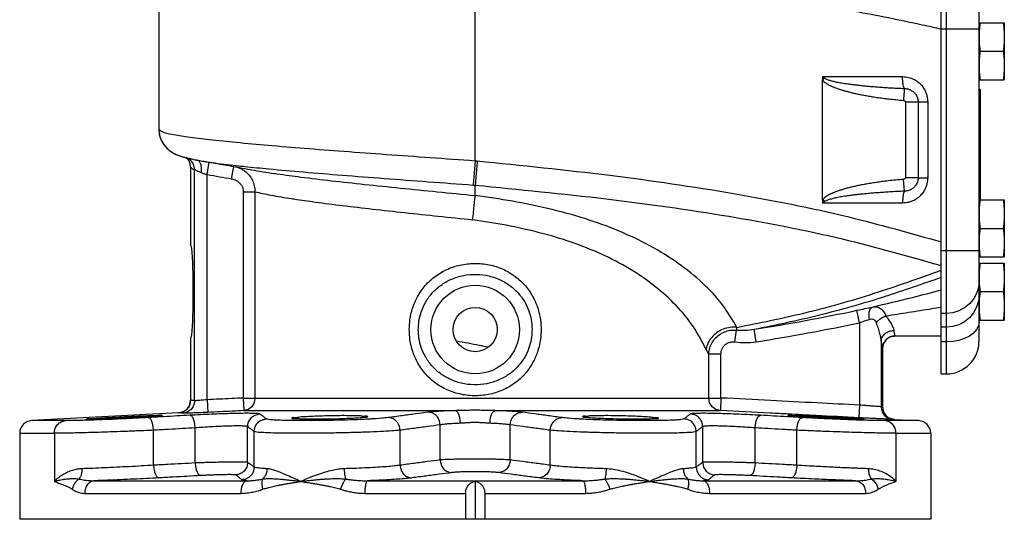
# Model space of a CAD drawing. Extents: x 1 to 48.3, y -2.4 to 37.4.
# Drawn here: x 12.5 to 22.2, y 11.6 to 16.5 of the extents above; entities that cross this region are included whole.
import ezdxf

# ---------------------------------------------------------------- set-up
doc = ezdxf.new("R2010")
doc.units = 0
doc.header["$LTSCALE"] = 0.15
doc.header["$MEASUREMENT"] = 0
doc.layers.get('0').update_dxf_attribs({"linetype": 'CONTINUOUS'})

msp = doc.modelspace()

# ---------------------------------------------------------------- linework, layer by layer
at = {"color": 7, "linetype": 'Continuous'}
for p, q in [((21.6193, 13.0223), (21.6193, 17.6472)), ((21.673, 13.0223), (21.673, 17.6473)), ((13.8918, 17.4399), (13.8918, 15.4392)), ((17.0168, 15.1289), (17.0168, 17.4399)), ((21.9943, 13.3435), (21.9943, 17.326)), ((21.9943, 16.491), (22.2443, 16.491)), ((22.2443, 16.491), (22.2443, 15.9285)), ((21.9943, 16.4302), (21.6193, 16.4302)), ((22.0059, 16.2098), (22.2326, 16.2098)), ((20.4486, 15.9598), (21.239, 15.9598)), ((20.4711, 15.9437), (20.4486, 15.9277)), ((20.4486, 14.7419), (20.4486, 15.9277)), ((21.9943, 15.9285), (22.2443, 15.9285)), ((21.9943, 15.8348), (22.0063, 15.8348)), ((22.0063, 15.8348), (22.0063, 14.741)), ((21.2681, 15.7098), (21.4873, 15.7098)), ((21.2681, 15.7098), (21.2681, 14.9598)), ((21.3924, 15.7098), (21.3924, 14.9598)), ((21.4873, 15.7098), (21.4873, 14.9598)), ((14.145, 15.162), (14.1451, 15.162)), ((14.1451, 15.162), (14.16, 15.1592)), ((14.1933, 15.1202), (14.1932, 15.1204)), ((14.2624, 15.1358), (14.2631, 15.1357)), ((14.3217, 15.1254), (14.3218, 15.1254)), ((14.3687, 14.9916), (14.3889, 15.114)), ((17.0168, 15.1289), (16.9981, 14.888)), ((17.0168, 15.1289), (17.0379, 15.1273)), ((14.2044, 15.0687), (14.2045, 15.0685)), ((14.2044, 15.0687), (14.2044, 14.2957)), ((14.2046, 15.0681), (14.2046, 14.2956)), ((14.2439, 12.7575), (14.2439, 15.0412)), ((14.3687, 12.7662), (14.3687, 14.9916)), ((14.6104, 14.9503), (14.6318, 15.0711)), ((14.7406, 15.0509), (14.7417, 15.0507)), ((17.0168, 14.7851), (17.0168, 14.8866)), ((21.2571, 14.827), (21.2475, 14.9443)), ((21.3924, 14.9598), (21.2681, 14.9598)), ((21.3924, 14.9598), (21.4873, 14.9598)), ((14.7255, 14.8222), (14.7255, 12.7835)), ((14.7255, 14.8222), (14.84, 14.8222)), ((14.84, 14.8222), (14.84, 12.7835)), ((20.4711, 14.7258), (20.4486, 14.7419)), ((21.239, 14.7098), (20.4486, 14.7098)), ((21.9943, 14.741), (22.2443, 14.741)), ((22.2443, 14.741), (22.2443, 14.1785)), ((22.0059, 14.4598), (22.2326, 14.4598)), ((14.2046, 14.2956), (14.2044, 14.2957)), ((21.9943, 14.2393), (21.6193, 14.2393)), ((21.9943, 14.1785), (22.2443, 14.1785)), ((21.9943, 14.116), (22.2443, 14.116)), ((22.2443, 14.116), (22.2443, 13.5535)), ((22.0059, 13.8348), (22.2326, 13.8348)), ((20.8127, 13.5279), (20.7866, 13.6501)), ((21.673, 13.6199), (21.6193, 13.6199)), ((20.8127, 13.5279), (20.8127, 12.7132)), ((21.9943, 13.5535), (22.2443, 13.5535)), ((19.5811, 13.3373), (19.5975, 13.4552)), ((19.7931, 13.3397), (19.7739, 13.4632)), ((21.673, 13.4833), (21.6193, 13.4833)), ((14.2046, 13.3739), (14.2044, 13.3738)), ((14.2044, 13.3738), (14.2044, 12.7606)), ((14.2046, 13.3739), (14.2046, 12.7606)), ((21.0274, 13.3421), (21.0274, 12.6973)), ((21.1656, 13.3975), (21.166, 13.3973)), ((21.166, 13.3973), (21.6193, 13.3973)), ((21.673, 13.338), (21.6193, 13.338)), ((21.0407, 13.2725), (21.041, 13.2723)), ((21.0407, 13.2725), (21.0407, 12.6971)), ((21.041, 13.2723), (21.041, 12.6971)), ((19.4452, 13.2165), (19.3238, 13.2165)), ((19.3238, 12.7835), (19.3238, 13.2165)), ((19.4452, 12.7835), (19.4452, 13.2165)), ((21.6193, 13.0223), (21.673, 13.0223)), ((14.2046, 12.7606), (14.2044, 12.7606)), ((14.3687, 12.7662), (14.3749, 12.6413)), ((14.7255, 12.7835), (19.4452, 12.7835)), ((14.7255, 12.7835), (14.7315, 12.6587)), ((19.4452, 12.7835), (19.4389, 12.6587)), ((14.7315, 12.6587), (16.8214, 12.6587)), ((17.2121, 12.6587), (19.4385, 12.6587)), ((20.8127, 12.7132), (20.8063, 12.5883)), ((21.041, 12.6971), (21.0407, 12.6971)), ((14.086, 12.6357), (12.6352, 12.5597)), ((12.9687, 12.5597), (12.6352, 12.5597)), ((14.0863, 12.6358), (14.086, 12.6357)), ((21.3983, 12.5597), (21.0648, 12.5597)), ((21.159, 12.5722), (21.3983, 12.5597)), ((13.8392, 12.1189), (13.8392, 12.4649)), ((14.2508, 12.1416), (14.2508, 12.4879)), ((14.7688, 12.1479), (14.7688, 12.501)), ((14.8327, 12.1006), (14.8327, 12.4515)), ((16.2746, 12.1189), (16.2746, 12.4649)), ((16.6703, 12.1712), (16.6703, 12.5181)), ((17.3632, 12.1712), (17.3632, 12.5181)), ((17.7589, 12.1189), (17.7589, 12.4649)), ((19.2008, 12.1006), (19.2008, 12.4515)), ((19.2647, 12.1479), (19.2647, 12.501)), ((19.7827, 12.1416), (19.7827, 12.4879)), ((20.1943, 12.1189), (20.1943, 12.4649)), ((12.5168, 12.4349), (12.5168, 11.5848)), ((12.5168, 12.4349), (12.8593, 12.4349)), ((12.8593, 12.4349), (12.8593, 11.9598)), ((21.1742, 12.4349), (21.5168, 12.4349)), ((21.1742, 12.4349), (21.1742, 11.9598)), ((21.5168, 12.4349), (21.5168, 11.5848)), ((13.2596, 11.966), (14.7624, 11.966)), ((15.9541, 11.966), (18.0794, 11.966)), ((19.2711, 11.966), (20.7739, 11.966)), ((17.0168, 11.9627), (17.0168, 11.5848)), ((13.1581, 11.8411), (14.7015, 11.8411)), ((15.9254, 11.8411), (16.9218, 11.8411)), ((16.9218, 11.8411), (16.9218, 11.5848)), ((17.1118, 11.8411), (18.1081, 11.8411)), ((17.1118, 11.8411), (17.1118, 11.5848)), ((19.332, 11.8411), (20.8755, 11.8411)), ((21.5168, 11.5848), (12.5168, 11.5848))]:
    msp.add_line(p, q, dxfattribs=at)
for points in [[(21.9943, 13.9383), (21.9881, 13.8762), (21.9698, 13.8164), (21.9401, 13.7614), (21.9002, 13.7131), (21.8515, 13.6735), (21.7959, 13.6441), (21.7357, 13.626), (21.673, 13.6199)], [(21.9943, 13.8041), (21.9881, 13.7415), (21.9698, 13.6814), (21.9401, 13.6259), (21.9002, 13.5773), (21.8515, 13.5374)], [(21.8515, 13.5374), (21.7959, 13.5077), (21.7357, 13.4895), (21.673, 13.4833)], [(21.9943, 13.5344), (21.9881, 13.4961), (21.9698, 13.4593), (21.9401, 13.4253), (21.9002, 13.3956), (21.8515, 13.3711)], [(21.8515, 13.3711), (21.7959, 13.353), (21.7357, 13.3418), (21.673, 13.338)], [(14.84, 12.7835), (14.8319, 12.7372), (14.8086, 12.6974), (14.7734, 12.67), (14.7315, 12.6587)], [(19.4389, 12.6587), (19.3944, 12.67), (19.3571, 12.6974), (19.3324, 12.7372), (19.3238, 12.7835)]]:
    msp.add_lwpolyline(points, dxfattribs=at)
for radius in [0.4375, 0.2188]:
    msp.add_circle((17.0168, 13.4598), radius, dxfattribs=at)
for centre, radius, start, end in [((14.0794, 15.0687), 0.125, 359.91436, 24.50049), ((17.0168, 31.241), 17.9903, 278.81586, 282.09572), ((17.0168, 31.241), 18.1153, 278.81586, 282.09572), ((21.166, 13.2723), 0.125, 90, 180), ((21.673, 13.3435), 0.3212, 270, 0), ((14.0794, 12.7606), 0.125, 273, 0), ((21.166, 12.6971), 0.125, 180, 267), ((12.6418, 12.4349), 0.125, 93, 180), ((21.3918, 12.4349), 0.125, 0, 87)]:
    msp.add_arc(centre, radius, start, end, dxfattribs=at)
for points in [[(20.7635, 16.6072), (21.0996, 16.5425), (21.4341, 16.4721), (21.6193, 16.4304)], [(22.0059, 16.491), (22.0018, 16.4622), (21.9986, 16.4342)], [(22.2326, 16.491), (22.2367, 16.4622), (22.2399, 16.4342), (22.2423, 16.4063), (22.2438, 16.3784), (22.2443, 16.3504)], [(21.9982, 16.4298), (21.9962, 16.4063), (21.9948, 16.3784), (21.9943, 16.3504)], [(21.9943, 16.3504), (21.9948, 16.3224), (21.9962, 16.2944), (21.9986, 16.2666), (22.0018, 16.2385), (22.0059, 16.2098)], [(21.9986, 16.4342), (21.9982, 16.4298)], [(22.2443, 16.3504), (22.2438, 16.3224), (22.2423, 16.2944), (22.2399, 16.2666), (22.2367, 16.2385), (22.2326, 16.2098)], [(22.0059, 16.2098), (22.0018, 16.181), (21.9986, 16.1529), (21.9962, 16.1251), (21.9948, 16.0971), (21.9943, 16.0691)], [(22.2326, 16.2098), (22.2367, 16.181), (22.2399, 16.1529), (22.2423, 16.1251), (22.2438, 16.0971), (22.2443, 16.0691)], [(21.9943, 16.0691), (21.9948, 16.0411), (21.9962, 16.0132), (21.9986, 15.9853), (22.0018, 15.9573), (22.0059, 15.9285)], [(22.2443, 16.0691), (22.2438, 16.0411), (22.2423, 16.0132), (22.2399, 15.9853), (22.2367, 15.9573), (22.2326, 15.9285)], [(20.4486, 15.9598), (20.4599, 15.9516), (20.4711, 15.9437)], [(20.4486, 15.9598), (20.4486, 15.949), (20.4486, 15.9383), (20.4486, 15.9277)], [(21.2571, 15.8425), (21.2498, 15.8608), (21.244, 15.8883), (21.2403, 15.9223), (21.239, 15.9598)], [(21.239, 15.9598), (21.2983, 15.9525), (21.351, 15.9329), (21.3947, 15.9045), (21.4286, 15.8713), (21.4531, 15.8364), (21.4699, 15.8019), (21.4803, 15.769), (21.4857, 15.7383), (21.4873, 15.7098)], [(20.4486, 15.9277), (20.4596, 15.9148), (20.4731, 15.9029), (20.4885, 15.892), (20.5055, 15.8817), (20.5241, 15.8719), (20.5445, 15.8624), (20.5666, 15.8531), (20.5908, 15.8439), (20.6172, 15.8348), (20.6459, 15.8258), (20.6771, 15.8167), (20.7109, 15.8077), (20.7478, 15.7987), (20.7881, 15.7897), (20.8323, 15.7807), (20.8799, 15.7717), (20.9301, 15.7632), (20.9837, 15.7549), (21.0414, 15.7469), (21.104, 15.7393), (21.1724, 15.732), (21.2475, 15.7252)], [(20.4711, 15.9437), (20.482, 15.9373), (20.4954, 15.9313), (20.5106, 15.9259), (20.5274, 15.9207), (20.5459, 15.9158), (20.566, 15.9111), (20.5879, 15.9064), (20.6118, 15.9018), (20.6378, 15.8973), (20.6662, 15.8928), (20.6969, 15.8882), (20.7303, 15.8837), (20.7667, 15.8792), (20.8064, 15.8747), (20.8498, 15.8702), (20.8966, 15.8657), (20.9461, 15.8615), (20.9987, 15.8573), (21.0553, 15.8534), (21.1167, 15.8495), (21.1837, 15.8459), (21.2571, 15.8425)], [(21.2571, 15.8425), (21.255, 15.8161), (21.2517, 15.7747), (21.2476, 15.7252)], [(21.2571, 15.8425), (21.2906, 15.8381), (21.3191, 15.8274), (21.3429, 15.812), (21.3618, 15.7935), (21.376, 15.7729), (21.3855, 15.7513), (21.3908, 15.7299), (21.3924, 15.7098)], [(21.2475, 15.7252), (21.254, 15.7239), (21.2591, 15.7217), (21.2628, 15.7191), (21.2653, 15.7165), (21.2668, 15.7142), (21.2676, 15.7124), (21.268, 15.7109), (21.2681, 15.7098)], [(13.8918, 15.4392), (13.8989, 15.3789), (13.9296, 15.3044), (13.9752, 15.248), (14.0215, 15.2125), (14.0619, 15.1911)], [(13.8918, 15.4392), (13.8995, 15.3764), (13.9312, 15.3017), (13.9777, 15.2457), (14.0241, 15.2109), (14.0643, 15.19), (14.1011, 15.1755)], [(13.8918, 15.4392), (13.9237, 15.4162), (14.0186, 15.3916), (14.1747, 15.3657), (14.3885, 15.3387), (14.6558, 15.3108), (14.9711, 15.282), (15.3281, 15.2525), (15.7196, 15.2224), (16.1378, 15.1916), (16.5731, 15.1605), (17.0168, 15.1289)], [(14.0619, 15.1911), (14.0987, 15.1763)], [(14.0987, 15.1763), (14.1356, 15.1646)], [(14.1011, 15.1755), (14.1356, 15.1646)], [(14.1356, 15.1646), (14.145, 15.162)], [(14.1451, 15.162), (14.1633, 15.1551), (14.1773, 15.1464), (14.1781, 15.1458), (14.1789, 15.1454)], [(14.16, 15.1592), (14.1743, 15.1565), (14.2009, 15.1499), (14.2353, 15.1415), (14.2624, 15.1358)], [(14.2439, 15.0412), (14.2334, 15.0912), (14.2038, 15.1329), (14.16, 15.1592)], [(14.1633, 15.1551), (14.1773, 15.1464), (14.1781, 15.1458), (14.1753, 15.1489)], [(14.1773, 15.147), (14.1753, 15.1489)], [(14.1783, 15.1451), (14.1766, 15.1472)], [(14.177, 15.1467), (14.1824, 15.1395)], [(14.1776, 15.1467), (14.1773, 15.147)], [(14.1958, 15.1146), (14.1783, 15.1451)], [(14.1824, 15.1395), (14.1843, 15.1367)], [(14.1843, 15.1367), (14.1932, 15.1204)], [(14.1984, 15.107), (14.1969, 15.1115), (14.1933, 15.1202)], [(14.1971, 15.1111), (14.1958, 15.1146)], [(14.1988, 15.1063), (14.1971, 15.1111)], [(14.2045, 15.0685), (14.1984, 15.107)], [(14.2046, 15.0681), (14.1988, 15.1063)], [(14.2622, 15.1359), (14.2692, 15.1346), (14.2731, 15.1339)], [(14.2694, 15.1345), (14.271, 15.1342), (14.2731, 15.1339)], [(14.2731, 15.1339), (14.3218, 15.1254)], [(14.2925, 15.1224), (14.2737, 15.1338)], [(14.3064, 15.0951), (14.2925, 15.1224)], [(14.3111, 15.0105), (14.3129, 15.056), (14.3064, 15.0951)], [(14.3217, 15.1254), (14.4732, 15.0996), (14.653, 15.0673), (14.7406, 15.0509)], [(14.3218, 15.1254), (14.3889, 15.1141)], [(14.3218, 15.1254), (14.4489, 15.1065), (14.6857, 15.0778), (14.7427, 15.0717)], [(14.3889, 15.1141), (14.4658, 15.1009), (14.4693, 15.1003)], [(17.0379, 15.1273), (17.031, 15.0472), (17.0247, 14.9756), (17.0198, 14.9201), (17.0168, 14.8867)], [(17.0379, 15.1273), (18.346, 14.9846), (19.5703, 14.8043), (20.707, 14.5727), (21.6207, 14.3264)], [(14.2045, 15.0685), (14.2045, 15.0683), (14.2046, 15.0681)], [(14.2046, 15.0681), (14.2182, 15.0538), (14.2313, 15.0438), (14.2439, 15.0412)], [(14.2439, 15.0412), (14.2502, 15.0391), (14.2654, 15.0312), (14.2867, 15.0204), (14.3111, 15.0105)], [(14.3111, 15.0105), (14.339, 15.0014), (14.3687, 14.9916)], [(14.3687, 14.9916), (14.4917, 14.9709), (14.6104, 14.9503)], [(14.6378, 15.0701), (14.6459, 15.0686)], [(14.6599, 15.0669), (14.6894, 15.0563), (14.7306, 15.0336)], [(14.7306, 15.0336), (14.7408, 15.0263), (14.7835, 14.9852), (14.8152, 14.9356), (14.8343, 14.8802), (14.84, 14.8222)], [(14.7417, 15.0506), (14.8089, 15.0384), (15.0318, 15.003), (15.0605, 14.9989)], [(14.7427, 15.0717), (14.9783, 15.0481), (15.3197, 15.0175), (15.7018, 14.9861), (16.1161, 14.9539), (16.5516, 14.9212), (16.9981, 14.888)], [(15.0605, 14.9989), (15.2959, 14.9673), (15.5957, 14.9313), (15.9247, 14.8951), (16.2763, 14.8586), (16.6427, 14.8219), (17.0168, 14.7851)], [(14.6104, 14.9503), (14.6413, 14.9412), (14.6694, 14.9257), (14.6931, 14.9046), (14.7109, 14.8793), (14.7218, 14.8512), (14.7255, 14.8222)], [(16.9981, 14.888), (17.0074, 14.8873), (17.0168, 14.8867)], [(17.0168, 14.8866), (18.3113, 14.7514), (19.5211, 14.5793), (20.6429, 14.3559), (21.62, 14.0929)], [(21.2476, 14.9443), (21.1705, 14.9374), (21.1004, 14.9298), (21.0362, 14.9219), (20.977, 14.9136), (20.922, 14.905), (20.8703, 14.896), (20.8216, 14.8867), (20.7769, 14.8774), (20.736, 14.868), (20.6987, 14.8586), (20.6644, 14.8492), (20.6329, 14.8397), (20.604, 14.8302), (20.5775, 14.8206), (20.5532, 14.8109), (20.531, 14.8009), (20.5105, 14.7906), (20.4918, 14.7797), (20.475, 14.768), (20.4604, 14.7555), (20.4486, 14.7419)], [(21.4873, 14.9598), (21.4857, 14.9312), (21.4803, 14.9006), (21.47, 14.8679), (21.4534, 14.8335), (21.4289, 14.7987), (21.3953, 14.7654), (21.3516, 14.7369), (21.2987, 14.7171), (21.239, 14.7098)], [(21.2681, 14.9598), (21.268, 14.9586), (21.2676, 14.9571), (21.2668, 14.9553), (21.2653, 14.953), (21.2628, 14.9504), (21.2591, 14.9478), (21.254, 14.9456), (21.2476, 14.9443)], [(21.3924, 14.9598), (21.3908, 14.9396), (21.3855, 14.9182), (21.3759, 14.8966), (21.3617, 14.876), (21.3428, 14.8574), (21.3191, 14.8421), (21.2906, 14.8314), (21.2571, 14.827)], [(14.84, 14.8222), (14.9989, 14.7887), (15.1993, 14.7547), (15.228, 14.7503)], [(21.2571, 14.827), (21.1818, 14.8236), (21.1131, 14.8198), (21.0502, 14.8158), (20.9921, 14.8117), (20.9381, 14.8074), (20.8873, 14.8029), (20.8394, 14.7983), (20.7953, 14.7936), (20.7551, 14.7889), (20.7182, 14.7842), (20.6844, 14.7795), (20.6534, 14.7747), (20.6248, 14.77), (20.5986, 14.7652), (20.5746, 14.7603), (20.5526, 14.7553), (20.5324, 14.7502), (20.5139, 14.7447), (20.4972, 14.7389), (20.4828, 14.7326), (20.4711, 14.7258)], [(21.2571, 14.827), (21.2498, 14.8087), (21.244, 14.7812), (21.2403, 14.7472), (21.239, 14.7098)], [(15.228, 14.7503), (15.4368, 14.7205), (15.7067, 14.6858), (16.0033, 14.651), (16.3208, 14.6159), (16.6524, 14.5806), (16.9932, 14.5449)], [(16.9919, 14.545), (17.0007, 14.625), (17.0082, 14.6964), (17.0138, 14.7517), (17.0168, 14.7851)], [(19.6032, 13.4818), (19.4596, 13.7043), (19.2641, 13.9179), (19.0231, 14.114), (18.7438, 14.2872), (18.4335, 14.4346), (18.099, 14.5561), (17.7474, 14.653), (17.3849, 14.7281), (17.0168, 14.7851)], [(20.4486, 14.7419), (20.4486, 14.7312), (20.4486, 14.7205), (20.4486, 14.7098)], [(20.4711, 14.7258), (20.4599, 14.7179), (20.4486, 14.7098)], [(22.0059, 14.741), (22.0018, 14.7122), (21.9986, 14.6842), (21.9962, 14.6563), (21.9948, 14.6284), (21.9943, 14.6004)], [(22.2326, 14.741), (22.2367, 14.7122), (22.2399, 14.6842), (22.2423, 14.6563), (22.2438, 14.6284), (22.2443, 14.6004)], [(21.9943, 14.6004), (21.9948, 14.5724), (21.9962, 14.5444), (21.9986, 14.5166), (22.0018, 14.4885), (22.0059, 14.4598)], [(22.2443, 14.6004), (22.2438, 14.5724), (22.2423, 14.5444), (22.2399, 14.5166), (22.2367, 14.4885), (22.2326, 14.4598)], [(19.2976, 13.2658), (19.1736, 13.4855), (19.0025, 13.6961), (18.7898, 13.8892), (18.5419, 14.0594), (18.2652, 14.204), (17.9661, 14.3228), (17.6505, 14.4171), (17.3242, 14.49), (16.9932, 14.5449)], [(22.0059, 14.4598), (22.0018, 14.431), (21.9986, 14.4029), (21.9962, 14.3751), (21.9948, 14.3471), (21.9943, 14.3191)], [(22.2326, 14.4598), (22.2367, 14.431), (22.2399, 14.4029), (22.2423, 14.3751), (22.2438, 14.3471), (22.2443, 14.3191)], [(21.9943, 14.3191), (21.9948, 14.2911), (21.9962, 14.2632), (21.9982, 14.2397)], [(22.2443, 14.3191), (22.2438, 14.2911), (22.2423, 14.2632), (22.2399, 14.2353), (22.2367, 14.2073), (22.2326, 14.1785)], [(14.2046, 14.2956), (14.2099, 14.2828), (14.215, 14.2479), (14.2195, 14.1927), (14.2232, 14.1199), (14.2261, 14.0331), (14.2278, 13.9365), (14.2284, 13.8348)], [(21.9982, 14.2397), (21.9986, 14.2353)], [(21.9986, 14.2353), (22.0018, 14.2073), (22.0059, 14.1785)], [(16.3652, 13.4598), (16.3723, 13.5587), (16.3978, 13.6696), (16.4471, 13.7847), (16.5234, 13.8947), (16.6256, 13.9888), (16.7471, 14.0584), (16.8841, 14.1009), (17.0291, 14.1136), (17.1733, 14.0958), (17.3078, 14.0487), (17.4263, 13.9748), (17.5245, 13.8774), (17.595, 13.7684), (17.6393, 13.6582), (17.6619, 13.5538), (17.6683, 13.4598)], [(22.0059, 14.116), (22.0018, 14.0872), (21.9986, 14.0592), (21.9962, 14.0313), (21.9948, 14.0034), (21.9943, 13.9754)], [(22.2326, 14.116), (22.2367, 14.0872), (22.2399, 14.0592), (22.2423, 14.0313), (22.2438, 14.0034), (22.2443, 13.9754)], [(19.6032, 13.4818), (20.265, 13.6233), (20.9592, 13.8182), (21.6199, 14.046)], [(16.4551, 13.4598), (16.4611, 13.541), (16.4828, 13.6319), (16.5247, 13.7267), (16.5896, 13.8179), (16.6767, 13.897), (16.7812, 13.9568), (16.9005, 13.9941), (17.0277, 14.0054), (17.1539, 13.9896), (17.2708, 13.9483), (17.3725, 13.8852), (17.4562, 13.8034), (17.5161, 13.7132), (17.5537, 13.6225), (17.573, 13.5369), (17.5784, 13.4598)], [(19.7739, 13.4632), (20.407, 13.6022), (21.0705, 13.79), (21.6205, 13.977)], [(21.9943, 13.9754), (21.9948, 13.9474)], [(21.9948, 13.9474), (21.9951, 13.9383)], [(21.9951, 13.9383), (21.9962, 13.9194), (21.9986, 13.8916), (22.0018, 13.8635), (22.0059, 13.8348)], [(22.2443, 13.9754), (22.2438, 13.9474), (22.2423, 13.9194), (22.2399, 13.8916), (22.2367, 13.8635), (22.2326, 13.8348)], [(14.2284, 13.8348), (14.2278, 13.733), (14.2261, 13.6364), (14.2232, 13.5496), (14.2195, 13.4768), (14.215, 13.4216), (14.2099, 13.3867), (14.2046, 13.3739)], [(20.9417, 13.6828), (21.3375, 13.7778), (21.6196, 13.8511)], [(22.0059, 13.8348), (22.0018, 13.806), (22.0015, 13.8033)], [(22.2326, 13.8348), (22.2367, 13.806), (22.2399, 13.7779), (22.2423, 13.7501), (22.2438, 13.7221), (22.2443, 13.6941)], [(22.0015, 13.8033), (21.9986, 13.7779), (21.9962, 13.7501), (21.9948, 13.7221), (21.9943, 13.6941)], [(20.7866, 13.6501), (20.8663, 13.667), (20.9417, 13.6828)], [(20.9115, 13.5609), (20.9081, 13.6043), (20.9126, 13.6421), (20.9243, 13.6694), (20.9417, 13.6828)], [(20.9417, 13.6828), (20.9858, 13.6834), (21.0221, 13.6675), (21.0513, 13.6373), (21.0741, 13.5958)], [(21.0741, 13.5958), (21.2988, 13.6303), (21.5296, 13.6677), (21.6193, 13.6828)], [(21.9943, 13.6941), (21.9948, 13.6661), (21.9962, 13.6382), (21.9986, 13.6103), (22.0018, 13.5823), (22.0059, 13.5535)], [(22.2443, 13.6941), (22.2438, 13.6661), (22.2423, 13.6382), (22.2399, 13.6103), (22.2367, 13.5823), (22.2326, 13.5535)], [(20.8127, 13.5279), (20.8637, 13.545), (20.9115, 13.5609)], [(20.9115, 13.5609), (20.9361, 13.5651), (20.9549, 13.5601), (20.9686, 13.5469), (20.978, 13.5276)], [(20.978, 13.5276), (21.0034, 13.5542), (21.0367, 13.5778), (21.0741, 13.5958)], [(20.978, 13.5276), (20.9966, 13.4721), (21.0122, 13.4206), (21.0227, 13.377), (21.0274, 13.3421)], [(21.0741, 13.5958), (21.1035, 13.5527), (21.1282, 13.5126), (21.1448, 13.4787), (21.1523, 13.4516)], [(17.6683, 13.4598), (17.6622, 13.3677), (17.6406, 13.2657), (17.5983, 13.1575), (17.5302, 13.0493), (17.4342, 12.9511), (17.3174, 12.8755), (17.1839, 12.8263), (17.0404, 12.8061), (16.8953, 12.8165), (16.7575, 12.8567), (16.6347, 12.9241), (16.531, 13.0162), (16.4518, 13.1263), (16.3998, 13.2439), (16.3727, 13.3581), (16.3652, 13.4598)], [(17.5784, 13.4598), (17.5732, 13.3842), (17.5548, 13.3006), (17.5189, 13.2116), (17.4611, 13.1221), (17.3794, 13.0398), (17.279, 12.9752), (17.1632, 12.9322), (17.0376, 12.9144), (16.9102, 12.9235), (16.7902, 12.9589), (16.6845, 13.0169), (16.5961, 13.0944), (16.5287, 13.1858), (16.4845, 13.2826), (16.4615, 13.3763), (16.4551, 13.4598)], [(19.6032, 13.4818), (19.5352, 13.4812), (19.4674, 13.4634), (19.4052, 13.4297), (19.3537, 13.383), (19.3168, 13.3268), (19.2976, 13.2658)], [(19.3238, 13.2165), (19.331, 13.2667), (19.3503, 13.3184), (19.3826, 13.3669), (19.4264, 13.4075), (19.4791, 13.437), (19.5372, 13.4532), (19.5975, 13.4552)], [(19.5975, 13.4552), (19.6008, 13.4675), (19.6032, 13.4818)], [(19.5975, 13.4552), (19.6826, 13.4538), (19.7739, 13.4632)], [(21.0274, 13.3421), (21.0378, 13.3834), (21.0651, 13.4186), (21.1052, 13.4425), (21.1523, 13.4516)], [(21.1523, 13.4516), (21.1565, 13.4232), (21.161, 13.405), (21.1656, 13.3975)], [(17.1475, 13.2854), (17.0591, 13.3027), (16.8329, 13.3454)], [(19.4452, 13.2165), (19.4479, 13.243), (19.4567, 13.2701), (19.4721, 13.2954), (19.4938, 13.3162), (19.5203, 13.3307), (19.5501, 13.3378), (19.5811, 13.3373)], [(19.5811, 13.3373), (19.684, 13.3308), (19.7931, 13.3397)], [(21.0274, 13.3421), (21.0317, 13.3057), (21.0361, 13.2822), (21.0407, 13.2725)], [(21.0518, 13.3238), (21.0734, 13.3566)], [(21.0734, 13.3566), (21.0774, 13.3608), (21.0865, 13.3691)], [(21.0865, 13.3691), (21.1135, 13.386)], [(21.1135, 13.386), (21.1178, 13.3879), (21.1313, 13.3926)], [(21.1313, 13.3926), (21.1656, 13.3975)], [(19.3238, 13.2165), (19.3108, 13.2387), (19.2976, 13.2658)], [(21.0407, 13.2725), (21.0408, 13.2747)], [(21.0408, 13.2747), (21.0454, 13.3062)], [(21.0454, 13.3062), (21.0503, 13.3203), (21.0518, 13.3238)], [(14.2439, 12.7575), (14.235, 12.7111), (14.2095, 12.6714), (14.1712, 12.6439), (14.1254, 12.6326)], [(14.2046, 12.7606), (14.2004, 12.7286)], [(14.2439, 12.7575), (14.2308, 12.7596), (14.2177, 12.7607), (14.2046, 12.7606)], [(14.3687, 12.7662), (14.3373, 12.7632), (14.308, 12.7607), (14.2826, 12.7589), (14.2627, 12.7576), (14.2495, 12.7572), (14.2439, 12.7575)], [(14.7255, 12.7835), (14.61, 12.7779), (14.4912, 12.7721), (14.3687, 12.7662)], [(20.8127, 12.7132), (20.3926, 12.7349), (19.9365, 12.7584), (19.4452, 12.7835)], [(14.1297, 12.646), (14.0896, 12.636)], [(14.1462, 12.6548), (14.132, 12.6471), (14.1297, 12.646)], [(14.1672, 12.6713), (14.1462, 12.6548)], [(14.1807, 12.687), (14.1703, 12.6745), (14.1672, 12.6713)], [(14.1932, 12.7084), (14.1807, 12.687)], [(14.2004, 12.7286), (14.1957, 12.7143), (14.1932, 12.7084)], [(14.7315, 12.6587), (14.6161, 12.6531), (14.4973, 12.6473), (14.3749, 12.6413)], [(16.8214, 12.6587), (16.7445, 12.6562), (16.6691, 12.6526), (16.6028, 12.648), (16.5537, 12.6429)], [(17.2121, 12.6587), (17.162, 12.6597), (17.1071, 12.6611), (17.0488, 12.662), (16.989, 12.6621), (16.9298, 12.6611), (16.8733, 12.6597), (16.8214, 12.6587)], [(16.8707, 12.5338), (16.8661, 12.5803), (16.8553, 12.6201), (16.8396, 12.6475), (16.8214, 12.6587)], [(17.1629, 12.5338), (17.1674, 12.5803), (17.1782, 12.6201), (17.1939, 12.6475), (17.2121, 12.6587)], [(17.4798, 12.6429), (17.4318, 12.6479), (17.3666, 12.6525), (17.2908, 12.6561), (17.2121, 12.6587)], [(20.107, 12.6244), (19.9303, 12.6335), (19.4385, 12.6587)], [(21.0274, 12.6973), (21.021, 12.6976), (21.0044, 12.6986), (20.9783, 12.7004), (20.9458, 12.7028), (20.9108, 12.7054), (20.8759, 12.7081), (20.8428, 12.7107), (20.8127, 12.7132)], [(21.0274, 12.6973), (21.0363, 12.651), (21.0617, 12.6113), (21.1, 12.5838), (21.1457, 12.5725)], [(21.0407, 12.6971), (21.0364, 12.6972), (21.0319, 12.6973), (21.0274, 12.6973)], [(21.0407, 12.6971), (21.0408, 12.6948)], [(21.0408, 12.6948), (21.0446, 12.6661)], [(21.0446, 12.6661), (21.0496, 12.6508), (21.0523, 12.6445)], [(12.8593, 12.4349), (12.8675, 12.4812), (12.891, 12.5209), (12.9264, 12.5484), (12.9687, 12.5597)], [(13.206, 12.5647), (13.1829, 12.564), (13.1264, 12.5624), (13.0802, 12.5613), (13.0427, 12.5605), (13.0125, 12.56), (12.9882, 12.5598), (12.9687, 12.5597)], [(13.1804, 12.5746), (13.1804, 12.5756), (13.2057, 12.5784)], [(13.2058, 12.5732), (13.1804, 12.5738), (13.1804, 12.5746)], [(13.2057, 12.5784), (13.2546, 12.5823), (13.3238, 12.5868), (13.4086, 12.5918), (13.5033, 12.597), (13.6012, 12.6019), (13.6958, 12.6062), (13.7806, 12.6096), (13.8498, 12.6117), (13.8987, 12.6125)], [(13.7806, 12.597), (13.6958, 12.5918), (13.6012, 12.5868), (13.5032, 12.5823), (13.4086, 12.5784), (13.3239, 12.5756), (13.2547, 12.5738), (13.2058, 12.5732)], [(13.7858, 12.5898), (13.6633, 12.5833), (13.5403, 12.5775), (13.4294, 12.5727), (13.3332, 12.569), (13.2514, 12.5662), (13.206, 12.5647)], [(13.7853, 12.5971), (13.7806, 12.597)], [(13.8987, 12.6062), (13.8498, 12.6019), (13.7853, 12.5971)], [(14.1975, 12.6127), (14.0723, 12.6058), (13.9351, 12.5981), (13.7858, 12.5898)], [(13.8392, 12.4649), (13.8333, 12.5124), (13.8212, 12.5528), (13.8045, 12.5799), (13.7858, 12.5898)], [(13.8987, 12.6125), (13.924, 12.6117), (13.9241, 12.6107)], [(13.9241, 12.6107), (13.924, 12.6096), (13.8987, 12.6062)], [(14.1254, 12.6326), (14.1124, 12.6348), (14.0994, 12.6358), (14.0863, 12.6358)], [(14.0896, 12.636), (14.0863, 12.6358)], [(14.3749, 12.6413), (14.3122, 12.6384), (14.2535, 12.6359), (14.2027, 12.634), (14.1629, 12.6328), (14.1366, 12.6323), (14.1254, 12.6326)], [(14.8892, 12.6258), (14.8728, 12.6291), (14.8349, 12.6313), (14.7773, 12.6322), (14.7025, 12.6318), (14.6142, 12.6301), (14.5161, 12.6271), (14.4118, 12.6231), (14.304, 12.6183), (14.1975, 12.6127)], [(14.2508, 12.4879), (14.245, 12.5354), (14.2328, 12.5758), (14.2161, 12.6029), (14.1975, 12.6127)], [(14.7688, 12.501), (14.778, 12.5477), (14.8039, 12.5876), (14.8428, 12.615), (14.8892, 12.6258)], [(14.8327, 12.4515), (14.842, 12.4984), (14.8682, 12.5385), (14.9076, 12.5658), (14.9542, 12.5763)], [(14.9542, 12.5763), (14.9304, 12.5955), (14.9089, 12.6118), (14.8892, 12.6258)], [(15.2062, 12.5606), (15.1115, 12.5625), (15.0304, 12.566), (14.9772, 12.5706), (14.9542, 12.5763)], [(15.2162, 12.5604), (15.2062, 12.5606)], [(15.2097, 12.5845), (15.2099, 12.5868), (15.2352, 12.5918), (15.2842, 12.597), (15.3535, 12.6019), (15.4365, 12.6061)], [(15.4382, 12.5732), (15.3535, 12.5738), (15.2843, 12.5756), (15.2353, 12.5784), (15.2099, 12.5823), (15.2097, 12.5845)], [(15.4383, 12.5601), (15.3391, 12.5597), (15.2162, 12.5604)], [(15.4365, 12.6061), (15.4383, 12.6062)], [(15.7267, 12.5785), (15.7251, 12.5784), (15.6306, 12.5756), (15.5327, 12.5738), (15.4382, 12.5732)], [(15.4383, 12.6062), (15.5329, 12.6096), (15.6307, 12.6117), (15.7252, 12.6125)], [(15.4743, 12.5604), (15.4383, 12.5601)], [(15.958, 12.5741), (15.882, 12.5705), (15.7522, 12.5659), (15.6142, 12.5625), (15.4743, 12.5604)], [(15.7252, 12.6125), (15.8099, 12.6117), (15.8791, 12.6096), (15.9281, 12.6062), (15.9535, 12.6019), (15.9538, 12.5994)], [(15.9538, 12.5994), (15.9535, 12.597), (15.9282, 12.5918), (15.8792, 12.5868), (15.8099, 12.5823), (15.7267, 12.5785)], [(16.1576, 12.5898), (16.0901, 12.5827), (15.9967, 12.5762), (15.958, 12.5741)], [(16.5537, 12.6429), (16.4275, 12.6261), (16.2957, 12.6084), (16.1576, 12.5898)], [(16.2746, 12.4649), (16.265, 12.5124), (16.2394, 12.5528), (16.2017, 12.5799), (16.1576, 12.5898)], [(16.6703, 12.5181), (16.6607, 12.5655), (16.6352, 12.6059), (16.5977, 12.633), (16.5537, 12.6429)], [(17.3632, 12.5181), (17.3728, 12.5655), (17.3983, 12.6059), (17.4358, 12.633), (17.4798, 12.6429)], [(17.8759, 12.5898), (17.7378, 12.6084), (17.6061, 12.6261), (17.4798, 12.6429)], [(17.7589, 12.4649), (17.7685, 12.5124), (17.7941, 12.5528), (17.8318, 12.5799), (17.8759, 12.5898)], [(18.0756, 12.5741), (18.0368, 12.5762), (17.9434, 12.5827), (17.8759, 12.5898)], [(18.5591, 12.5604), (18.4192, 12.5625), (18.2812, 12.5659), (18.1514, 12.5705), (18.0756, 12.5741)], [(18.0797, 12.5994), (18.08, 12.6019), (18.1054, 12.6062), (18.1544, 12.6096), (18.2236, 12.6117), (18.3083, 12.6125)], [(18.3085, 12.5784), (18.2237, 12.5823), (18.1544, 12.5868), (18.1054, 12.5918), (18.08, 12.597), (18.0797, 12.5994)], [(18.3083, 12.6125), (18.4028, 12.6117), (18.5006, 12.6096), (18.5951, 12.6062)], [(18.5953, 12.5732), (18.5008, 12.5738), (18.403, 12.5756), (18.3085, 12.5784)], [(18.5953, 12.5601), (18.5591, 12.5604)], [(18.5951, 12.6062), (18.597, 12.6061)], [(18.8239, 12.5845), (18.8236, 12.5823), (18.7982, 12.5784), (18.7493, 12.5756), (18.6801, 12.5738), (18.5953, 12.5732)], [(18.8172, 12.5604), (18.6942, 12.5597), (18.5953, 12.5601)], [(18.597, 12.6061), (18.6799, 12.6019), (18.7492, 12.597), (18.7982, 12.5918), (18.8236, 12.5868), (18.8239, 12.5845)], [(18.8273, 12.5606), (18.8172, 12.5604)], [(19.0793, 12.5763), (19.0563, 12.5706), (19.0032, 12.566), (18.922, 12.5625), (18.8273, 12.5606)], [(19.1443, 12.6258), (19.1247, 12.6118), (19.1031, 12.5955), (19.0793, 12.5763)], [(19.2008, 12.4515), (19.1915, 12.4984), (19.1653, 12.5385), (19.126, 12.5658), (19.0793, 12.5763)], [(19.836, 12.6127), (19.7295, 12.6183), (19.6218, 12.6231), (19.5174, 12.6271), (19.4193, 12.6301), (19.331, 12.6318), (19.2562, 12.6322), (19.1986, 12.6313), (19.1607, 12.6291), (19.1443, 12.6258)], [(19.2647, 12.501), (19.2556, 12.5477), (19.2296, 12.5876), (19.1907, 12.615), (19.1443, 12.6258)], [(19.7827, 12.4879), (19.7885, 12.5354), (19.8007, 12.5758), (19.8174, 12.6029), (19.836, 12.6127)], [(20.2477, 12.5898), (20.1025, 12.5979), (19.9653, 12.6055), (19.836, 12.6127)], [(20.8063, 12.5883), (20.3862, 12.61), (20.107, 12.6244)], [(20.1094, 12.6107), (20.1095, 12.6117), (20.1349, 12.6125)], [(20.1348, 12.6062), (20.1095, 12.6096), (20.1094, 12.6107)], [(20.2482, 12.5971), (20.1838, 12.6019), (20.1348, 12.6062)], [(20.1349, 12.6125), (20.1837, 12.6117), (20.2529, 12.6096), (20.3376, 12.6062), (20.4321, 12.6019), (20.5301, 12.597), (20.6247, 12.5918), (20.7096, 12.5868), (20.7788, 12.5823), (20.8278, 12.5784)], [(20.1943, 12.4649), (20.2002, 12.5124), (20.2124, 12.5528), (20.229, 12.5799), (20.2477, 12.5898)], [(20.8275, 12.5647), (20.7816, 12.5662), (20.6997, 12.569), (20.6034, 12.5728), (20.4925, 12.5775), (20.3698, 12.5833), (20.2477, 12.5898)], [(20.253, 12.597), (20.2482, 12.5971)], [(20.8278, 12.5732), (20.7788, 12.5738), (20.7097, 12.5756), (20.625, 12.5784), (20.5304, 12.5823), (20.4325, 12.5868), (20.3379, 12.5918), (20.253, 12.597)], [(20.8285, 12.5872), (20.8063, 12.5883)], [(21.0648, 12.5597), (21.0452, 12.5598), (21.0209, 12.56), (20.9906, 12.5605), (20.9531, 12.5613), (20.9068, 12.5624), (20.8502, 12.564), (20.8275, 12.5647)], [(20.8278, 12.5784), (20.8531, 12.5756), (20.8531, 12.5746)], [(20.8531, 12.5746), (20.8531, 12.5738), (20.8278, 12.5732)], [(20.8539, 12.5859), (20.8285, 12.5872)], [(20.8569, 12.5857), (20.8539, 12.5859)], [(21.1457, 12.5725), (21.1355, 12.5728), (21.1094, 12.5738), (21.0681, 12.5756), (21.0167, 12.5779), (20.9614, 12.5806), (20.9062, 12.5833), (20.8569, 12.5857)], [(21.0523, 12.6445), (21.0639, 12.6245)], [(21.0639, 12.6245), (21.075, 12.611), (21.0784, 12.6076)], [(21.1742, 12.4349), (21.166, 12.4812), (21.1425, 12.5209), (21.1071, 12.5484), (21.0648, 12.5597)], [(21.0784, 12.6076), (21.0981, 12.5919)], [(21.0981, 12.5919), (21.1133, 12.5836), (21.1158, 12.5824)], [(21.1158, 12.5824), (21.1545, 12.5726)], [(21.159, 12.5722), (21.1547, 12.5724), (21.1502, 12.5725), (21.1457, 12.5725)], [(21.1545, 12.5726), (21.159, 12.5722)], [(13.8392, 12.4649), (13.6919, 12.4584), (13.5445, 12.4526), (13.4115, 12.4479), (13.2962, 12.4442), (13.1981, 12.4413), (13.116, 12.4392), (13.0482, 12.4376), (12.9929, 12.4365), (12.948, 12.4357), (12.9118, 12.4352), (12.8827, 12.435), (12.8593, 12.4349)], [(14.2508, 12.4879), (14.1257, 12.4809), (13.9885, 12.4733), (13.8392, 12.4649)], [(14.7688, 12.501), (14.7565, 12.5043), (14.7282, 12.5065), (14.6851, 12.5074), (14.6292, 12.507), (14.5631, 12.5052), (14.4897, 12.5023), (14.4117, 12.4983), (14.331, 12.4935), (14.2508, 12.4879)], [(14.8327, 12.4515), (14.8093, 12.4706), (14.7881, 12.487), (14.7688, 12.501)], [(16.2746, 12.4649), (16.1933, 12.4579), (16.0814, 12.4514), (15.944, 12.4457), (15.7885, 12.4411), (15.6231, 12.4377), (15.4556, 12.4356), (15.2937, 12.4349), (15.1464, 12.4356), (15.0211, 12.4377), (14.9239, 12.4412), (14.8602, 12.4458), (14.8327, 12.4515)], [(16.6703, 12.5181), (16.5442, 12.5012), (16.4125, 12.4835), (16.2746, 12.4649)], [(16.8707, 12.5338), (16.8131, 12.5313), (16.7567, 12.5278), (16.7072, 12.5232), (16.6703, 12.5181)], [(17.1629, 12.5338), (17.1249, 12.5359), (17.0838, 12.5386), (17.0405, 12.5406), (16.9962, 12.5406), (16.9523, 12.5388), (16.91, 12.536), (16.8707, 12.5338)], [(17.3632, 12.5181), (17.3272, 12.5231), (17.2784, 12.5276), (17.2218, 12.5313), (17.1629, 12.5338)], [(17.7589, 12.4649), (17.621, 12.4835), (17.4893, 12.5012), (17.3632, 12.5181)], [(19.2008, 12.4515), (19.1733, 12.4458), (19.1097, 12.4412), (19.0124, 12.4377), (18.8869, 12.4356), (18.7397, 12.4349), (18.5777, 12.4356), (18.4102, 12.4377), (18.2449, 12.4411), (18.0894, 12.4457), (17.9521, 12.4514), (17.8402, 12.4579), (17.7589, 12.4649)], [(19.2647, 12.501), (19.2454, 12.487), (19.2243, 12.4706), (19.2008, 12.4515)], [(19.7827, 12.4879), (19.7026, 12.4935), (19.6219, 12.4983), (19.5438, 12.5023), (19.4704, 12.5052), (19.4043, 12.507), (19.3484, 12.5074), (19.3053, 12.5065), (19.277, 12.5043), (19.2647, 12.501)], [(20.1943, 12.4649), (20.0491, 12.473), (19.9119, 12.4807), (19.7827, 12.4879)], [(21.1742, 12.4349), (21.1508, 12.435), (21.1216, 12.4352), (21.0854, 12.4357), (21.0404, 12.4365), (20.9849, 12.4376), (20.917, 12.4392), (20.8348, 12.4413), (20.7366, 12.4442), (20.6212, 12.4479), (20.4882, 12.4527), (20.3411, 12.4585), (20.1943, 12.4649)], [(16.6703, 12.1712), (16.5461, 12.1549), (16.4143, 12.1375), (16.2746, 12.1189)], [(17.3632, 12.1712), (17.3486, 12.1723), (17.3291, 12.1735), (17.3037, 12.1748), (17.2711, 12.176), (17.2305, 12.1773), (17.181, 12.1784), (17.1221, 12.1792), (17.0548, 12.1797), (16.9836, 12.1797), (16.9156, 12.1793), (16.8557, 12.1784), (16.8053, 12.1773), (16.7638, 12.1761), (16.7307, 12.1748), (16.7048, 12.1736), (16.685, 12.1723), (16.6703, 12.1712)], [(16.6703, 12.1712), (16.6798, 12.1239), (16.7051, 12.0836), (16.7425, 12.0565), (16.7863, 12.0464)], [(17.3632, 12.1712), (17.3537, 12.1239), (17.3284, 12.0836), (17.291, 12.0565), (17.2472, 12.0464)], [(17.7589, 12.1189), (17.6198, 12.1374), (17.4883, 12.1548), (17.3632, 12.1712)], [(13.1314, 12.0846), (13.0849, 12.0796), (13.0374, 12.068), (12.9897, 12.0499), (12.9429, 12.0255), (12.8987, 11.9951), (12.8593, 11.9598)], [(13.1314, 12.0846), (13.1287, 12.0457), (13.1193, 12.0107), (13.1042, 11.983)], [(13.8392, 12.1189), (13.7215, 12.1117), (13.5993, 12.105), (13.4759, 12.0988), (13.3546, 12.0932), (13.2387, 12.0885), (13.1314, 12.0846)], [(14.2508, 12.1416), (14.1166, 12.1342), (13.9794, 12.1267), (13.8392, 12.1189)], [(13.8392, 12.1189), (13.845, 12.0715), (13.8572, 12.0312), (13.8738, 12.004), (13.8924, 11.9941)], [(14.7688, 12.1479), (14.7657, 12.1486), (14.7596, 12.1492), (14.7498, 12.1498), (14.7354, 12.1503), (14.7149, 12.1507), (14.6868, 12.1509), (14.6491, 12.1508), (14.5999, 12.1504), (14.5399, 12.1495), (14.4743, 12.1482), (14.4092, 12.1466), (14.3483, 12.1449), (14.2948, 12.1432), (14.2508, 12.1416)], [(14.2508, 12.1416), (14.2566, 12.0942), (14.2687, 12.0539), (14.2853, 12.0268), (14.3039, 12.0168)], [(14.7688, 12.1479), (14.7597, 12.1012), (14.7338, 12.0613), (14.6949, 12.034), (14.6487, 12.0231)], [(14.8327, 12.1006), (14.8235, 12.0537), (14.7973, 12.0136), (14.7581, 11.9863), (14.7115, 11.9757)], [(14.8327, 12.1006), (14.8094, 12.1189), (14.7883, 12.1345), (14.7688, 12.1479)], [(14.9609, 12.0846), (14.9259, 12.0866), (14.8937, 12.0891), (14.8657, 12.0921), (14.8443, 12.0959), (14.8327, 12.1006)], [(14.9609, 12.0846), (14.9553, 12.0458), (14.9399, 12.0108), (14.9165, 11.9831)], [(15.2947, 11.9598), (15.2137, 11.9952), (15.1443, 12.0255), (15.0857, 12.0499), (15.0363, 12.068), (14.9951, 12.0796), (14.9609, 12.0846)], [(15.7231, 12.0846), (15.666, 12.0796), (15.6032, 12.068), (15.5346, 12.0499), (15.4601, 12.0255), (15.3798, 11.9951), (15.2947, 11.9598)], [(16.2746, 12.1189), (16.2181, 12.1117), (16.1443, 12.105), (16.0553, 12.0988), (15.9535, 12.0932), (15.8417, 12.0885), (15.7231, 12.0846)], [(15.7231, 12.0846), (15.7252, 12.0457), (15.7294, 12.0107), (15.7353, 11.983)], [(16.2746, 12.1189), (16.2842, 12.0715), (16.3097, 12.0312), (16.3472, 12.004), (16.3912, 11.9941)], [(17.7589, 12.1189), (17.7493, 12.0715), (17.7239, 12.0312), (17.6863, 12.004), (17.6424, 11.9941)], [(18.3104, 12.0846), (18.2381, 12.0868), (18.1605, 12.0897), (18.0783, 12.0933), (17.9932, 12.0979), (17.9082, 12.1035), (17.8278, 12.1105), (17.7589, 12.1189)], [(18.3104, 12.0846), (18.3083, 12.0458), (18.3041, 12.0108), (18.2982, 11.9831)], [(18.7388, 11.9598), (18.6372, 12.0017), (18.5429, 12.036), (18.4571, 12.0615), (18.3796, 12.0778), (18.3104, 12.0846)], [(19.0726, 12.0846), (19.0384, 12.0796), (18.9972, 12.068), (18.9478, 12.0499), (18.8892, 12.0255), (18.8198, 11.9951), (18.7388, 11.9598)], [(19.2008, 12.1006), (19.1886, 12.0958), (19.1629, 12.0915), (19.124, 12.0877), (19.0726, 12.0846)], [(19.0726, 12.0846), (19.0782, 12.0457), (19.0936, 12.0107), (19.1171, 11.983)], [(19.2647, 12.1479), (19.2451, 12.1345), (19.224, 12.1188), (19.2008, 12.1006)], [(19.2008, 12.1006), (19.21, 12.0537), (19.2362, 12.0136), (19.2754, 11.9863), (19.322, 11.9757)], [(19.7827, 12.1416), (19.7504, 12.1428), (19.7118, 12.144), (19.6671, 12.1454), (19.6171, 12.1468), (19.5628, 12.1481), (19.5062, 12.1493), (19.4494, 12.1502), (19.3953, 12.1508), (19.3477, 12.1509), (19.3103, 12.1506), (19.2847, 12.1499), (19.2703, 12.1489), (19.2647, 12.1479)], [(19.2647, 12.1479), (19.2738, 12.1012), (19.2997, 12.0613), (19.3386, 12.034), (19.3848, 12.0231)], [(19.7827, 12.1416), (19.7769, 12.0942), (19.7648, 12.0539), (19.7482, 12.0268), (19.7297, 12.0168)], [(20.1943, 12.1189), (20.0541, 12.1267), (19.917, 12.1342), (19.7827, 12.1416)], [(20.1943, 12.1189), (20.1885, 12.0715), (20.1763, 12.0312), (20.1597, 12.004), (20.1411, 11.9941)], [(20.9021, 12.0846), (20.8682, 12.0858), (20.83, 12.0871), (20.787, 12.0888), (20.7383, 12.0907), (20.6831, 12.0931), (20.6209, 12.0958), (20.5511, 12.0991), (20.4735, 12.1029), (20.3881, 12.1074), (20.2949, 12.1127), (20.1943, 12.1189)], [(21.1742, 11.9597), (21.1263, 12.0017), (21.0721, 12.036), (21.0152, 12.0615), (20.958, 12.0779), (20.9021, 12.0846)], [(20.9021, 12.0846), (20.9048, 12.0458), (20.9142, 12.0108), (20.9293, 11.9831)], [(12.8593, 11.9598), (12.8807, 11.9655), (12.9025, 11.9707), (12.9243, 11.9754), (12.946, 11.9792), (12.9673, 11.9823), (12.9881, 11.9847), (13.0084, 11.9863), (13.0284, 11.9871), (13.048, 11.9873), (13.0672, 11.9867), (13.0859, 11.9853), (13.1042, 11.983)], [(13.1042, 11.9831), (13.0722, 11.9565), (13.0488, 11.9213), (13.0366, 11.8817)], [(13.1042, 11.9831), (13.1297, 11.9779), (13.1577, 11.9732), (13.1885, 11.9692), (13.2224, 11.9665), (13.2596, 11.966)], [(13.2596, 11.966), (13.2204, 11.9546), (13.1875, 11.9272), (13.1657, 11.8874), (13.1581, 11.8411)], [(13.8924, 11.9941), (13.7695, 11.9876), (13.6418, 11.9815), (13.5124, 11.9758), (13.3841, 11.9706), (13.2596, 11.966)], [(14.3039, 12.0168), (14.1696, 12.0094), (14.0325, 12.0019), (13.8924, 11.9941)], [(14.6487, 12.0231), (14.6467, 12.0238), (14.6426, 12.0244), (14.6361, 12.025), (14.6265, 12.0255), (14.6129, 12.0259), (14.5942, 12.0261), (14.5691, 12.026), (14.5364, 12.0256), (14.4964, 12.0247), (14.4528, 12.0234), (14.4094, 12.0218), (14.3688, 12.02), (14.3332, 12.0183), (14.3039, 12.0168)], [(14.7115, 11.9757), (14.6886, 11.994), (14.6678, 12.0097), (14.6487, 12.0231)], [(14.7624, 11.966), (14.7389, 11.9546), (14.7191, 11.9272), (14.7061, 11.8874), (14.7015, 11.8411)], [(14.7624, 11.966), (14.7389, 11.9687), (14.7213, 11.9719), (14.7115, 11.9757)], [(14.7624, 11.966), (14.8042, 11.967), (14.8436, 11.9709), (14.8809, 11.9765), (14.9164, 11.9831)], [(14.9165, 11.983), (14.9091, 11.9564), (14.9093, 11.9213), (14.9171, 11.8816)], [(14.9165, 11.983), (14.9348, 11.9853), (14.9551, 11.9867), (14.9772, 11.9873), (15.0013, 11.9872), (15.0274, 11.9863), (15.0559, 11.9847), (15.087, 11.9824), (15.1213, 11.9793), (15.159, 11.9754), (15.2003, 11.9708), (15.2455, 11.9655), (15.2947, 11.9598)], [(15.2947, 11.9598), (15.3444, 11.9655), (15.3915, 11.9708), (15.4362, 11.9754), (15.4781, 11.9792), (15.5173, 11.9823), (15.5541, 11.9847), (15.5887, 11.9863), (15.6213, 11.9871), (15.6523, 11.9873), (15.6816, 11.9867), (15.7093, 11.9853), (15.7353, 11.983)], [(15.7353, 11.9831), (15.7179, 11.9565), (15.7011, 11.9213), (15.687, 11.8817)], [(15.7353, 11.9831), (15.7729, 11.9779), (15.8132, 11.9732), (15.8567, 11.9692), (15.9036, 11.9665), (15.9541, 11.966)], [(15.9541, 11.966), (15.943, 11.9546), (15.9337, 11.9272), (15.9275, 11.8874), (15.9254, 11.8411)], [(16.3912, 11.9941), (16.3331, 11.9876), (16.2583, 11.9815), (16.1689, 11.9758), (16.0668, 11.9706), (15.9541, 11.966)], [(16.7863, 12.0464), (16.6623, 12.0301), (16.5307, 12.0127), (16.3912, 11.9941)], [(17.2472, 12.0464), (17.2375, 12.0475), (17.2245, 12.0487), (17.2076, 12.05), (17.1859, 12.0512), (17.1589, 12.0524), (17.126, 12.0535), (17.0868, 12.0544), (17.0421, 12.0549), (16.9947, 12.0549), (16.9495, 12.0544), (16.9097, 12.0536), (16.8761, 12.0525), (16.8486, 12.0513), (16.8265, 12.05), (16.8093, 12.0487), (16.7961, 12.0475), (16.7863, 12.0464)], [(17.6424, 11.9941), (17.5034, 12.0126), (17.3721, 12.03), (17.2472, 12.0464)], [(18.0794, 11.966), (17.9887, 11.9696), (17.8957, 11.974), (17.8035, 11.9795), (17.7168, 11.9861), (17.6424, 11.9941)], [(18.0794, 11.966), (18.1301, 11.9666), (18.177, 11.9692), (18.2204, 11.9732), (18.2607, 11.9779), (18.2982, 11.9831)], [(18.0794, 11.966), (18.0905, 11.9546), (18.0998, 11.9272), (18.106, 11.8874), (18.1081, 11.8411)], [(18.2982, 11.983), (18.324, 11.9853), (18.3515, 11.9867), (18.3806, 11.9873), (18.4115, 11.9872), (18.4441, 11.9863), (18.4786, 11.9847), (18.5153, 11.9824), (18.5546, 11.9793), (18.5966, 11.9754), (18.6414, 11.9708), (18.6888, 11.9655), (18.7388, 11.9598)], [(18.2982, 11.983), (18.3156, 11.9564), (18.3324, 11.9213), (18.3465, 11.8816)], [(18.7388, 11.9598), (18.792, 11.966), (18.8404, 11.9716), (18.8845, 11.9765), (18.9243, 11.9805), (18.9602, 11.9835), (18.9928, 11.9856), (19.0224, 11.9869), (19.0495, 11.9873), (19.0742, 11.9869), (19.0967, 11.9855), (19.117, 11.983)], [(19.1171, 11.9831), (19.1244, 11.9565), (19.1241, 11.9213), (19.1163, 11.8817)], [(19.1171, 11.9831), (19.1529, 11.9765), (19.1904, 11.9709), (19.2298, 11.967), (19.2711, 11.966)], [(19.322, 11.9757), (19.3134, 11.9722), (19.2964, 11.969), (19.2711, 11.966)], [(19.2711, 11.966), (19.2946, 11.9546), (19.3144, 11.9272), (19.3274, 11.8874), (19.332, 11.8411)], [(19.3848, 12.0231), (19.3656, 12.0096), (19.3448, 11.994), (19.322, 11.9757)], [(19.7297, 12.0168), (19.7081, 12.0179), (19.6824, 12.0192), (19.6526, 12.0206), (19.6193, 12.022), (19.5832, 12.0233), (19.5454, 12.0245), (19.5076, 12.0254), (19.4716, 12.0259), (19.44, 12.0261), (19.4151, 12.0258), (19.3981, 12.025), (19.3885, 12.0241), (19.3848, 12.0231)], [(20.1411, 11.9941), (20.001, 12.0019), (19.8639, 12.0094), (19.7297, 12.0168)], [(20.7739, 11.966), (20.7096, 11.9683), (20.6371, 11.971), (20.5559, 11.9743), (20.4656, 11.9781), (20.3663, 11.9827), (20.2579, 11.9879), (20.1411, 11.9941)], [(20.7739, 11.966), (20.8112, 11.9666), (20.8451, 11.9692), (20.8759, 11.9732), (20.9038, 11.9779), (20.9293, 11.9831)], [(20.7739, 11.966), (20.8131, 11.9546), (20.846, 11.9272), (20.8678, 11.8874), (20.8755, 11.8411)], [(20.9293, 11.983), (20.9474, 11.9853), (20.9661, 11.9867), (20.9852, 11.9873), (21.0047, 11.9872), (21.0246, 11.9863), (21.0449, 11.9847), (21.0657, 11.9824), (21.087, 11.9793), (21.1088, 11.9754), (21.1308, 11.9708), (21.1527, 11.9655), (21.1742, 11.9598)], [(20.9293, 11.983), (20.9613, 11.9564), (20.9847, 11.9213), (20.9969, 11.8816)], [(12.8593, 11.9598), (12.8809, 11.9512), (12.9016, 11.9434), (12.9212, 11.9359), (12.9395, 11.9286), (12.9566, 11.9217), (12.9726, 11.9149), (12.9875, 11.9082), (13.0014, 11.9015), (13.0142, 11.8949), (13.0259, 11.8883), (13.0366, 11.8816)], [(13.0366, 11.8816), (13.0553, 11.8702), (13.0762, 11.8597), (13.1, 11.8505), (13.1271, 11.8438), (13.1581, 11.8411)], [(14.7015, 11.8411), (14.765, 11.8451), (14.8215, 11.8546), (14.8718, 11.8672), (14.9172, 11.8816)], [(14.9172, 11.8816), (14.9356, 11.8877), (14.9559, 11.8937), (14.9783, 11.8998), (15.0029, 11.9058), (15.0296, 11.9119), (15.0586, 11.9181), (15.0901, 11.9244), (15.1246, 11.9309), (15.1621, 11.9376), (15.2029, 11.9446), (15.247, 11.9518), (15.2947, 11.9598)], [(15.2947, 11.9598), (15.3464, 11.9512), (15.3945, 11.9434), (15.4391, 11.9359), (15.4802, 11.9286), (15.5179, 11.9217), (15.5526, 11.9149), (15.5845, 11.9082), (15.614, 11.9015), (15.6408, 11.8949), (15.6651, 11.8883), (15.687, 11.8816)], [(15.687, 11.8816), (15.725, 11.8702), (15.767, 11.8597), (15.8138, 11.8505), (15.8664, 11.8438), (15.9254, 11.8411)], [(16.9218, 11.8411), (16.9259, 11.8734), (16.9382, 11.9037), (16.9579, 11.9297), (16.9844, 11.95), (17.0168, 11.9627)], [(17.0168, 11.9627), (17.049, 11.95), (17.0754, 11.9299), (17.0951, 11.9041), (17.1075, 11.8738), (17.1118, 11.8411)], [(18.1081, 11.8411), (18.1673, 11.8438), (18.2199, 11.8506), (18.2667, 11.8597), (18.3086, 11.8703), (18.3465, 11.8816)], [(18.3465, 11.8816), (18.3664, 11.8877), (18.3882, 11.8937), (18.4121, 11.8998), (18.4383, 11.9058), (18.4666, 11.9119), (18.4971, 11.9181), (18.5301, 11.9244), (18.5658, 11.9309), (18.6045, 11.9376), (18.6462, 11.9446), (18.691, 11.9518), (18.7388, 11.9598)], [(18.7388, 11.9598), (18.7903, 11.9512), (18.8377, 11.9434), (18.8813, 11.9359), (18.9211, 11.9286), (18.9573, 11.9216), (18.9903, 11.9149), (19.0206, 11.9082), (19.0483, 11.9015), (19.0734, 11.8949), (19.096, 11.8883), (19.1164, 11.8816)], [(19.1164, 11.8816), (19.1621, 11.8671), (19.2127, 11.8544), (19.2691, 11.845), (19.332, 11.8411)], [(20.8755, 11.8411), (20.9065, 11.8438), (20.9336, 11.8506), (20.9573, 11.8597), (20.9783, 11.8703), (20.9969, 11.8816)], [(20.9969, 11.8816), (21.0066, 11.8877), (21.0171, 11.8937), (21.0286, 11.8998), (21.041, 11.9058), (21.0543, 11.9119), (21.0684, 11.9181), (21.0835, 11.9244), (21.0996, 11.9309), (21.1168, 11.9376), (21.135, 11.9446), (21.1542, 11.9519), (21.1742, 11.9598)]]:
    msp.add_spline(points, degree=3, dxfattribs=at)

doc.saveas('drawing.dxf')
